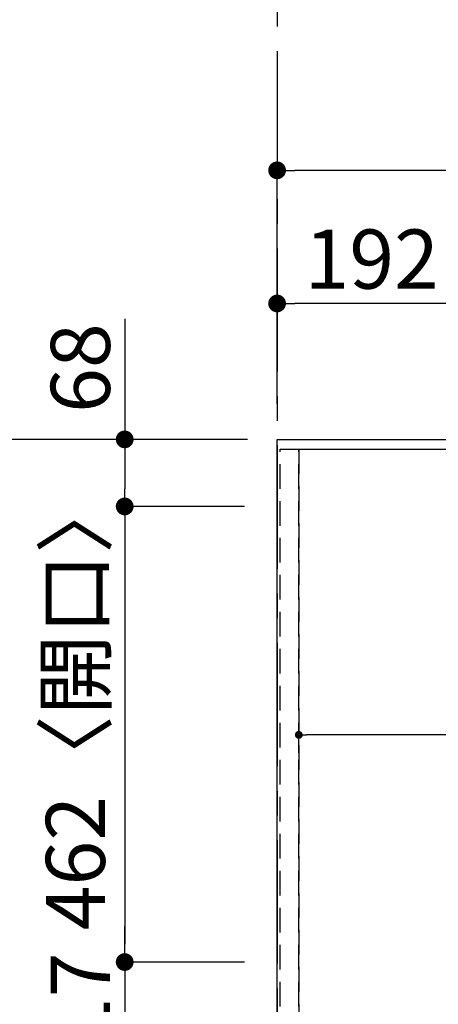
# Model space of a CAD drawing. Extents: x -6777 to 26473, y -33085 to -24215.
# Drawn here: x 654 to 1079, y -27967 to -26968 of the extents above; entities that cross this region are included whole.
import ezdxf

# ---------------------------------------------------------------- set-up
doc = ezdxf.new("R2010")
doc.units = 0
doc.header["$LTSCALE"] = 50
doc.header["$MEASUREMENT"] = 0
for name, pattern in [('CENTER', [2, 1.25, -0.25, 0.25, -0.25]), ('DASHED', [0.75, 0.5, -0.25]), ('HIDDEN', [0.375, 0.25, -0.125])]:
    doc.linetypes.add(name, pattern=pattern)
doc.layers.get('0').update_dxf_attribs({"linetype": 'CONTINUOUS'})
doc.layers.get('DEFPOINTS').update_dxf_attribs({"color": 146, "linetype": 'CONTINUOUS'})
for name, color, linetype in [('111-壁仕上', 3, 'CONTINUOUS'), ('121-キャビネット（中）', 253, 'HIDDEN'), ('126-甲板', 2, 'CONTINUOUS'), ('166-寸法B', 11, 'CONTINUOUS')]:
    doc.layers.add(name, color=color, linetype=linetype)
doc.styles.add('KH001', font='txt')
doc.dimstyles.new('KH1xx015', dxfattribs={"dimscale": 10, "dimtxt": 3.8, "dimasz": 0.8, "dimexe": 0.3, "dimexo": 1.2, "dimgap": 0.5, "dimtad": 3, "dimdec": 1, "dimdsep": 46, "dimlunit": 6, "dimtxsty": 'KH001', "dimblk": 'DOT', "dimcen": 1, "dimdle": 1, "dimclrd": 256, "dimclre": 256, "dimclrt": 256, "dimadec": 0, "dimazin": 0, "dimtfac": 1, "dimtdec": 1, "dimtix": 1, "dimtmove": 2, "dimatfit": 3, "dimldrblk": 'CLOSEDBLANK', "dimfxl": 1, "dimtolj": 1, "dimtzin": 0, "dimlwd": -1, "dimlwe": -1, "dimarcsym": 0})
doc.dimstyles.new('KH1xx030', dxfattribs={"dimscale": 30, "dimtxt": 2, "dimasz": 0.6, "dimexe": 0.3, "dimexo": 1.2, "dimgap": 0.5, "dimtad": 3, "dimdec": 1, "dimdsep": 46, "dimlunit": 6, "dimtxsty": 'KH001', "dimblk": 'DOT', "dimcen": 1, "dimdle": 1, "dimclrd": 256, "dimclre": 256, "dimclrt": 256, "dimadec": 0, "dimazin": 0, "dimtfac": 1, "dimtdec": 1, "dimtix": 1, "dimtmove": 2, "dimatfit": 3, "dimldrblk": 'CLOSEDBLANK', "dimfxl": 1, "dimtolj": 1, "dimtzin": 0, "dimlwd": -1, "dimlwe": -1, "dimarcsym": 0})

# ---------------------------------------------------------------- blocks, each defined once
blk = doc.blocks.new('_Dot')
at = {"color": 0, "linetype": 'ByBlock', "lineweight": -2}
blk.add_line((-0.5, 0), (-1, 0), dxfattribs=at)
at = {"color": 0, "linetype": 'ByBlock', "const_width": 0.5}
blk.add_lwpolyline([(-0.25, 0, 1), (0.25, 0, 1)], format="xyb", close=True, dxfattribs=at)
blk = doc.blocks.new('*D111')
at = {"layer": '166-寸法B', "transparency": 16777216}
for p, q in [((915.44, -27357.65), (915.44, -27246.83)), ((1107.44, -27357.65), (1107.44, -27246.83)), ((1089.44, -27255.83), (933.44, -27255.83))]:
    blk.add_line(p, q, dxfattribs=at)
at = {"layer": 'DEFPOINTS', "color": 0, "transparency": 16777216}
for p in [(915.44, -27255.83), (915.44, -27393.65), (1107.44, -27393.65)]:
    blk.add_point(p, dxfattribs=at)
at = {"layer": '166-寸法B', "transparency": 16777216, "xscale": 18, "yscale": 18, "zscale": 18, "rotation": 180}
blk.add_blockref('_Dot', (915.44, -27255.83), dxfattribs=at)
at = {"layer": '166-寸法B', "transparency": 16777216, "xscale": 18, "yscale": 18, "zscale": 18}
blk.add_blockref('_Dot', (1107.44, -27255.83), dxfattribs=at)
at = {"layer": '166-寸法B', "transparency": 16777216, "insert": (1011.44, -27210.83), "char_height": 60, "attachment_point": 5, "style": 'KH001'}
blk.add_mtext('\\A1;192', dxfattribs=at)
blk = doc.blocks.new('_ClosedBlank')
at = {"color": 0, "linetype": 'ByBlock', "lineweight": -2}
for p, q in [((-1, 0.167), (0, 0)), ((-1, 0.167), (-1, -0.167)), ((0, 0), (-1, -0.167))]:
    blk.add_line(p, q, dxfattribs=at)
blk = doc.blocks.new('*D112')
at = {"layer": '166-寸法B', "transparency": 16777216}
for p, q in [((915.44, -27357.65), (915.44, -27111.83)), ((2759.44, -27357.65), (2759.44, -27111.83)), ((2741.44, -27120.83), (933.44, -27120.83))]:
    blk.add_line(p, q, dxfattribs=at)
at = {"layer": 'DEFPOINTS', "color": 0, "transparency": 16777216}
for p in [(915.44, -27120.83), (915.44, -27393.65), (2759.44, -27393.65)]:
    blk.add_point(p, dxfattribs=at)
at = {"layer": '166-寸法B', "transparency": 16777216, "xscale": 18, "yscale": 18, "zscale": 18, "rotation": 180}
blk.add_blockref('_Dot', (915.44, -27120.83), dxfattribs=at)
at = {"layer": '166-寸法B', "transparency": 16777216, "xscale": 18, "yscale": 18, "zscale": 18}
blk.add_blockref('_Dot', (2759.44, -27120.83), dxfattribs=at)
at = {"layer": '166-寸法B', "transparency": 16777216, "insert": (1837.44, -27070.5), "char_height": 60, "attachment_point": 5, "style": 'KH001'}
blk.add_mtext('\\A1;1,844〈ﾜｰｸﾄｯﾌﾟ寸法〉', dxfattribs=at)
blk = doc.blocks.new('*D113')
at = {"layer": '166-寸法B', "transparency": 16777216}
for p, q in [((760.77, -27271.47), (760.77, -27393.65)), ((873.44, -27393.65), (751.77, -27393.65)), ((760.77, -27411.65), (760.77, -27443.65)), ((882.44, -27461.65), (751.77, -27461.65))]:
    blk.add_line(p, q, dxfattribs=at)
at = {"layer": 'DEFPOINTS', "color": 0, "transparency": 16777216}
for p in [(909.44, -27393.65), (760.77, -27461.65), (918.44, -27461.65)]:
    blk.add_point(p, dxfattribs=at)
at = {"layer": '166-寸法B', "transparency": 16777216, "xscale": 18, "yscale": 18, "zscale": 18}
for p, rotation in [((760.77, -27393.65), 90), ((760.77, -27461.65), 270)]:
    blk.add_blockref('_Dot', p, dxfattribs=dict(at, rotation=rotation))
at = {"layer": '166-寸法B', "transparency": 16777216, "insert": (715.77, -27321.34), "char_height": 60, "attachment_point": 5, "rotation": 90, "style": 'KH001'}
blk.add_mtext('\\A1;68', dxfattribs=at)
blk = doc.blocks.new('*D114')
at = {"layer": '166-寸法B', "transparency": 16777216}
for p, q in [((882.44, -27461.65), (751.77, -27461.65)), ((760.77, -27479.65), (760.77, -27905.65)), ((882.44, -27923.65), (751.77, -27923.65))]:
    blk.add_line(p, q, dxfattribs=at)
at = {"layer": 'DEFPOINTS', "color": 0, "transparency": 16777216}
for p in [(918.44, -27461.65), (760.77, -27923.65), (918.44, -27923.65)]:
    blk.add_point(p, dxfattribs=at)
at = {"layer": '166-寸法B', "transparency": 16777216, "xscale": 18, "yscale": 18, "zscale": 18}
for p, rotation in [((760.77, -27461.65), 90), ((760.77, -27923.65), 270)]:
    blk.add_blockref('_Dot', p, dxfattribs=dict(at, rotation=rotation))
at = {"layer": '166-寸法B', "transparency": 16777216, "insert": (710.74, -27659.61), "char_height": 60, "attachment_point": 5, "rotation": 90, "style": 'KH001'}
blk.add_mtext('\\A1;462〈開口〉', dxfattribs=at)
blk = doc.blocks.new('*D115')
at = {"layer": '166-寸法B', "transparency": 16777216}
for p, q in [((760.77, -27905.65), (760.77, -27887.65)), ((882.44, -27923.65), (751.77, -27923.65)), ((760.77, -27923.65), (760.77, -28040.65)), ((873.94, -28040.65), (751.77, -28040.65)), ((760.77, -28058.65), (760.77, -28076.65))]:
    blk.add_line(p, q, dxfattribs=at)
at = {"layer": 'DEFPOINTS', "color": 0, "transparency": 16777216}
for p in [(918.44, -27923.65), (760.77, -28040.65), (909.94, -28040.65)]:
    blk.add_point(p, dxfattribs=at)
at = {"layer": '166-寸法B', "transparency": 16777216, "xscale": 18, "yscale": 18, "zscale": 18}
for p, rotation in [((760.77, -27923.65), 270), ((760.77, -28040.65), 90)]:
    blk.add_blockref('_Dot', p, dxfattribs=dict(at, rotation=rotation))
at = {"layer": '166-寸法B', "transparency": 16777216, "insert": (715.77, -27982.15), "char_height": 60, "attachment_point": 5, "rotation": 90, "style": 'KH001'}
blk.add_mtext('\\A1;117', dxfattribs=at)
blk = doc.blocks.new('*D116')
at = {"layer": '166-寸法B', "transparency": 16777216}
for p, q in [((885.44, -27393.65), (616.77, -27393.65)), ((625.77, -28022.65), (625.77, -27411.65)), ((882.44, -28040.65), (616.77, -28040.65))]:
    blk.add_line(p, q, dxfattribs=at)
at = {"layer": 'DEFPOINTS', "color": 0, "transparency": 16777216}
for p in [(625.77, -27393.65), (921.44, -27393.65), (918.44, -28040.65)]:
    blk.add_point(p, dxfattribs=at)
at = {"layer": '166-寸法B', "transparency": 16777216, "xscale": 18, "yscale": 18, "zscale": 18}
for p, rotation in [((625.77, -27393.65), 90), ((625.77, -28040.65), 270)]:
    blk.add_blockref('_Dot', p, dxfattribs=dict(at, rotation=rotation))
at = {"layer": '166-寸法B', "transparency": 16777216, "insert": (580.77, -27717.15), "char_height": 60, "attachment_point": 5, "rotation": 90, "style": 'KH001'}
blk.add_mtext('\\A1;647', dxfattribs=at)
blk = doc.blocks.new('*D118')
at = {"layer": '166-寸法B', "transparency": 16777216}
for p, q in [((885.44, -27393.65), (481.77, -27393.65)), ((490.77, -28025.65), (490.77, -27411.65)), ((882.44, -28043.65), (481.77, -28043.65))]:
    blk.add_line(p, q, dxfattribs=at)
at = {"layer": 'DEFPOINTS', "color": 0, "transparency": 16777216}
for p in [(490.77, -27393.65), (921.44, -27393.65), (918.44, -28043.65)]:
    blk.add_point(p, dxfattribs=at)
at = {"layer": '166-寸法B', "transparency": 16777216, "xscale": 18, "yscale": 18, "zscale": 18}
for p, rotation in [((490.77, -27393.65), 90), ((490.77, -28043.65), 270)]:
    blk.add_blockref('_Dot', p, dxfattribs=dict(at, rotation=rotation))
at = {"layer": '166-寸法B', "transparency": 16777216, "insert": (445.77, -27718.65), "char_height": 60, "attachment_point": 5, "rotation": 90, "style": 'KH001'}
blk.add_mtext('\\A1;650', dxfattribs=at)
blk = doc.blocks.new('*D119')
at = {"layer": 'DEFPOINTS', "transparency": 16777216}
for p, q in [((937.44, -27711.65), (937.44, -27690.3)), ((1979.44, -27693.3), (945.44, -27693.3)), ((1987.44, -27710.15), (1987.44, -27690.3))]:
    blk.add_line(p, q, dxfattribs=at)
at = {"layer": 'DEFPOINTS', "color": 0, "transparency": 16777216}
for p in [(937.44, -27693.3), (937.44, -27723.65), (1987.44, -27722.15)]:
    blk.add_point(p, dxfattribs=at)
at = {"layer": 'DEFPOINTS', "transparency": 16777216, "xscale": 8, "yscale": 8, "zscale": 8, "rotation": 180}
blk.add_blockref('_Dot', (937.44, -27693.3), dxfattribs=at)
at = {"layer": 'DEFPOINTS', "transparency": 16777216, "xscale": 8, "yscale": 8, "zscale": 8}
blk.add_blockref('_Dot', (1987.44, -27693.3), dxfattribs=at)
at = {"layer": 'DEFPOINTS', "transparency": 16777216, "insert": (1462.44, -27666.88), "char_height": 38, "attachment_point": 5, "style": 'KH001'}
blk.add_mtext('\\A1;1,050', dxfattribs=at)

msp = doc.modelspace()

# ---------------------------------------------------------------- linework, layer by layer
at = {"layer": '111-壁仕上', "color": 253, "linetype": 'CENTER', "ltscale": 2}
msp.add_line((915.44, -24999.97), (915.44, -31931.15), dxfattribs=at)
at = {"layer": '121-キャビネット（中）', "ltscale": 2}
msp.add_lwpolyline([(918.44, -27403.65), (2756.44, -27403.65), (2756.44, -28043.65)], dxfattribs=at)
at = {"layer": '126-甲板'}
msp.add_lwpolyline([(2759.44, -28040.65), (915.44, -28040.65), (915.44, -27393.65), (2759.44, -27393.65)], close=True, dxfattribs=at)
at = {"layer": 'DEFPOINTS', "linetype": 'DASHED'}
for points in [[(918.44, -27403.65), (937.44, -27403.65), (937.44, -28043.65), (918.44, -28043.65)], [(937.44, -27403.65), (1987.44, -27403.65), (1987.44, -28043.65), (937.44, -28043.65)]]:
    msp.add_lwpolyline(points, close=True, dxfattribs=at)

# ---------------------------------------------------------------- dimensions: what is measured, and where the dimension line sits
at = {"layer": '166-寸法B'}
dim = msp.add_linear_dim(base=(915.44, -27120.83), p1=(2759.44, -27393.65), p2=(915.44, -27393.65), text='<>〈ﾜｰｸﾄｯﾌﾟ寸法〉', dimstyle='KH1xx030', dxfattribs=at)
dim.commit()
dim.dimension.update_dxf_attribs({"geometry": '*D112', "text_midpoint": (1837.44, -27070.5)})
dim = msp.add_linear_dim(base=(915.44, -27255.83), p1=(1107.44, -27393.65), p2=(915.44, -27393.65), dimstyle='KH1xx030', dxfattribs=at)
dim.commit()
dim.dimension.update_dxf_attribs({"geometry": '*D111', "text_midpoint": (1011.44, -27210.83)})
dim = msp.add_linear_dim(base=(760.77, -27461.65), p1=(909.44, -27393.65), p2=(918.44, -27461.65), angle=270, dimstyle='KH1xx030', override={"dimtmove": 1}, dxfattribs=at)
dim.commit()
dim.dimension.update_dxf_attribs({"geometry": '*D113', "text_midpoint": (765.97, -27321.34), "dimtype": 128})
for base, p1, p2, picture, middle in [((490.77, -27393.65), (918.44, -28043.65), (921.44, -27393.65), '*D118', (445.77, -27718.65)), ((625.77, -27393.65), (918.44, -28040.65), (921.44, -27393.65), '*D116', (580.77, -27717.15)), ((760.77, -28040.65), (918.44, -27923.65), (909.94, -28040.65), '*D115', (715.77, -27982.15))]:
    dim = msp.add_linear_dim(base=base, p1=p1, p2=p2, angle=270, dimstyle='KH1xx030', dxfattribs=at)
    dim.commit()
    dim.dimension.update_dxf_attribs({"geometry": picture, "text_midpoint": middle})
dim = msp.add_linear_dim(base=(760.77, -27923.65), p1=(918.44, -27461.65), p2=(918.44, -27923.65), angle=270, text='<>〈開口〉', dimstyle='KH1xx030', dxfattribs=at)
dim.commit()
dim.dimension.update_dxf_attribs({"geometry": '*D114', "text_midpoint": (710.74, -27659.61), "dimtype": 128})
at = {"layer": 'DEFPOINTS'}
dim = msp.add_linear_dim(base=(937.44, -27693.3), p1=(1987.44, -27722.15), p2=(937.44, -27723.65), dimstyle='KH1xx015', dxfattribs=at)
dim.commit()
dim.dimension.update_dxf_attribs({"geometry": '*D119', "text_midpoint": (1462.44, -27666.88)})

doc.saveas('drawing.dxf')
